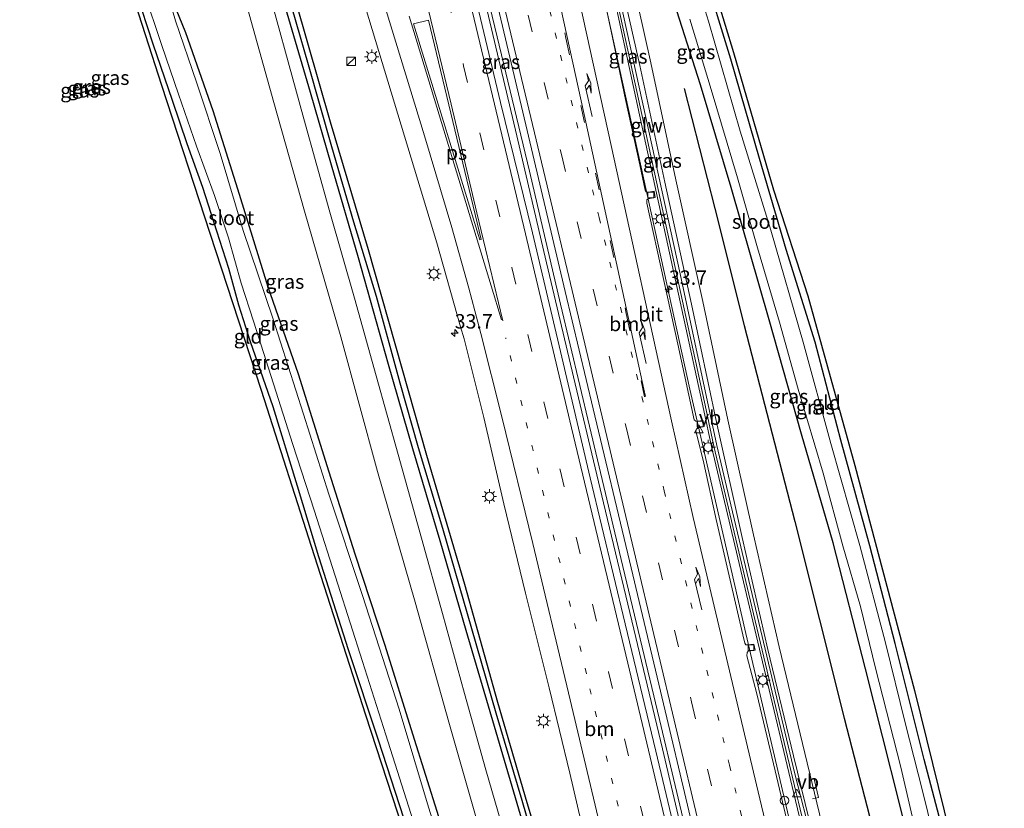
# Model space of a CAD drawing. Units: metres. Extents: x 130559 to 131447, y 518749 to 525003.
# Drawn here: x 131062 to 131233, y 519780 to 519917 of the extents above; entities that cross this region are included whole.
import ezdxf
from ezdxf.enums import TextEntityAlignment as Align

# ---------------------------------------------------------------- set-up
doc = ezdxf.new("R2010")
doc.units = ezdxf.units.M
doc.linetypes.add('VW-1-3_STREEP', pattern=[4, 1, -3])
doc.linetypes.add('VW-3-9_STREEP', pattern=[12, 3, -9])
doc.layers.get('0').update_dxf_attribs({"lineweight": 25})
for name, color, linetype, lineweight in [('B-ME-AM-KILOMETR-S-B1', 7, 'Continuous', 18), ('B-ME-BV-GELEIDECONSTRAUCTIE_GELEIDERAIL_OVERSTAPCONSTRUCTIE-S-B1', 213, 'BV-ANTIVERBLINDINGSSCHERM', 18), ('B-ME-BV-GELEIDECONSTRUCTIE-GELEIDERAIL-L-B1', 213, 'BV-GELEIDERAIL', 18), ('B-ME-IE-GRASLAND-GV-B6', 93, 'Continuous', 18), ('B-ME-IE-GRONDWERKLIJN-GROND_INGERICHT-GV-B6', 253, 'Continuous', 18), ('B-ME-IE-INRICHTINGSELEMENT-S-B1', 253, 'Continuous', 18), ('B-ME-IE-MEUBILAIR_WEGMEUBILAIR-LICHTMAST-S-B1', 8, 'Continuous', 18), ('B-ME-KW-GELUIDSWERING-GV-B6', 8, 'Continuous', 18), ('B-ME-KW-LEUNING-L-B1', 8, 'Continuous', 18), ('B-ME-KW-SCHERM-L-B1', 8, 'Continuous', 18), ('B-ME-OG-WATER-GV-B6', 153, 'Continuous', 18), ('B-ME-VH-VERH_SOORT-BITUMEN-GV-B6', 8, 'IE-TERREINAFSCHEIDING-NATUURLIJK-HOUTWAL', 18), ('B-ME-VH-VERH_SOORT-HALF_VERHARDING-GV-B6', 8, 'IE-TERREINAFSCHEIDING-NATUURLIJK-HOUTWAL', 18), ('B-ME-VV-KOLK-S-B1', 8, 'Continuous', 18), ('B-ME-VW-MARKERING-13STREEP-045-L-B1', 255, 'VW-1-3_STREEP', 18), ('B-ME-VW-MARKERING-39STREEP-015-L-B1', 255, 'VW-3-9_STREEP', 18), ('B-ME-VW-MARKERING-PIJLRE750-S-B1', 7, 'Continuous', 18), ('B-ME-VW-MARKERING-STREEP-015-L-B1', 7, 'Continuous', 18), ('B-ME-VW-MARKERING-VLAKMARK-GV-B6', 7, 'Continuous', 18), ('B-ME-VW-MEUBILAIR_WEGMEUBILAIR-VERKEERSBORD-S-B1', 8, 'Continuous', 18)]:
    doc.layers.add(name, color=color, linetype=linetype, lineweight=lineweight)
for name, color, linetype in [('B-ME-GR-BOMENRIJ-L-B1', 10, 'Continuous'), ('B-ME-GW-INSTEEKWATERGANG-L-B1', 10, 'Continuous'), ('B-ME-GW-WATERGANG-GREPPEL-L-B1', 10, 'Continuous'), ('B-ME-KG-KADASTRAAL-OPNAMEDTMGRENS-L-B1', 10, 'Continuous')]:
    doc.layers.add(name, color=color, linetype=linetype)
doc.styles.add('NLCS-ISO', font='NLCS-ISO.TTF')
doc.linetypes.add('BV-ANTIVERBLINDINGSSCHERM', pattern='A,2,-1,[22,NLCS.SHX,S=1,R=0,X=0,Y=0],-1', length=4)
doc.linetypes.add('BV-GELEIDERAIL', pattern='A,10,-3,[108,NLCS.SHX,S=1,R=0,X=0,Y=0],-3', length=16)
doc.linetypes.add('IE-TERREINAFSCHEIDING-NATUURLIJK-HOUTWAL', pattern='A,7,-1.5,[67,NLCS.SHX,S=0.75,R=45,X=0,Y=0],-1.5,7,-1.5,[70,NLCS.SHX,S=0.75,R=0,X=0,Y=0],-1.5', length=20)

# ---------------------------------------------------------------- blocks, each defined once
blk = doc.blocks.new('hecto')
for p, q in [((0, 0.625), (-0.625, 0)), ((0, -0.625), (0, 0.625)), ((-0.625, 0), (0.625, 0)), ((0.625, 0), (0, -0.625))]:
    blk.add_line(p, q)
blk = doc.blocks.new('pijlr')
for p, q in [((0, 0, 0.1), (5.45, 0, 0.1)), ((5.45, -0.75, 0.1), (4.7, 0, 0.1)), ((6.2, -0.75, 0.1), (5.45, 0, 0.1)), ((4, -0.75, 0.1), (5.45, -0.75, 0.1)), ((5.7, -1.05, 0.1), (4, -0.75, 0.1)), ((7.5, -0.75, 0.1), (5.7, -1.05, 0.1)), ((7.5, -0.75, 0.1), (6.2, -0.75, 0.1))]:
    blk.add_line(p, q)
blk = doc.blocks.new('kast')
blk.add_line((-0.75, -0.75), (0.75, 0.75))
blk.add_lwpolyline([(-0.75, 0.75), (0.75, 0.75), (0.75, -0.75), (-0.75, -0.75)], close=True)
blk = doc.blocks.new('lantaarnpaal')
for p, q in [((-0.75, 0), (-1.25, 0)), ((-0.88, 0.88), (-0.53, 0.53)), ((0, 0.75), (0, 1.25)), ((0.53, 0.53), (0.88, 0.88)), ((0.75, 0), (1.25, 0)), ((-0.53, -0.53), (-0.88, -0.88)), ((0, -0.75), (0, -1.25)), ((0.53, -0.53), (0.88, -0.88))]:
    blk.add_line(p, q)
blk.add_circle((0, 0), 0.75)
blk = doc.blocks.new('kolk')
blk.add_lwpolyline([(-0.5, -0.5), (0.5, -0.5), (0.5, 0.5), (-0.5, 0.5)], close=True)
blk = doc.blocks.new('verkeersbord')
for p, q in [((0, 0.75), (-0.75, -0.625)), ((0.75, -0.625), (0, 0.75)), ((-0.75, -0.625), (0.75, -0.625))]:
    blk.add_line(p, q)
blk = doc.blocks.new('dtb')
blk.add_circle((0, 0), 0.75)

msp = doc.modelspace()

# ---------------------------------------------------------------- linework, layer by layer
at = {"layer": 'B-ME-BV-GELEIDECONSTRUCTIE-GELEIDERAIL-L-B1'}
for points in [[(131186.997, 519733.993, -0.766), (131182.816, 519751.529, -0.541), (131177.878, 519772.119, -0.549), (131173.599, 519790.391, -0.574), (131168.604, 519811.206, -0.562), (131163.379, 519833.135, -0.452), (131158.137, 519855.016, -0.468), (131153.256, 519875.779, -0.468), (131148.092, 519897.892, -0.509), (131142.58, 519921.136, -0.493), (131136.136, 519947.606, -0.44), (131129.944, 519973.767, -0.456), (131123.748, 519999.753, -0.476), (131117.903, 520024.358, -0.476), (131111.431, 520051.541, -0.448), (131106.797, 520071.044, -0.424), (131103.41, 520085.432, -0.395)], [(131104.172, 520085.467, -0.395), (131109.558, 520062.689, -0.379), (131114.653, 520040.926, -0.412), (131119.255, 520021.494, -0.375), (131123.863, 520002.16, -0.403), (131128.878, 519980.961, -0.318), (131133.794, 519960.467, -0.33), (131138.867, 519939.043, -0.42), (131144.896, 519914.064, -0.476), (131150.491, 519890.755, -0.493), (131155.906, 519867.661, -0.42), (131160.919, 519846.445, -0.403), (131166.739, 519822.083, -0.416), (131173.077, 519795.51, -0.489), (131178.502, 519772.535, -0.509), (131183.984, 519749.586, -0.545), (131187.721, 519734.01, -0.682)], [(131128.3918, 520086.493, -1.01), (131129.8561, 520079.1296, -1.0183), (131133.605, 520059.7625, -1.0366), (131141.1516, 520022.7092, -1.0954), (131151.3298, 519975.788, -1.11), (131159.0667, 519940.1716, -1.0993), (131163.6747, 519919.9187, -1.0989), (131173.8435, 519873.4618, -1.098), (131178.3565, 519852.8927, -1.0976), (131188.0616, 519810.4505, -1.0967), (131196.1102, 519775.9828, -1.0961), (131205.9664, 519734.8116, -1.0953)]]:
    msp.add_polyline3d(points, dxfattribs=at)
at = {"layer": 'B-ME-GR-BOMENRIJ-L-B1'}
msp.add_polyline3d([(131177.396, 519905.13, -2.07), (131182.684, 519884.261, -2.045), (131187.819, 519863.939, -2.049), (131196.612, 519829.887, -1.993), (131205.193, 519795.708, -1.948), (131213.97, 519761.667, -2.159), (131220.985, 519735.518, -2.211)], dxfattribs=at)
at = {"layer": 'B-ME-GW-INSTEEKWATERGANG-L-B1'}
for points in [[(131134.773, 519778.568, -2.487), (131130.255, 519792.956, -2.528), (131125.416, 519808.328, -2.52), (131120.242, 519824.209, -2.536), (131115.733, 519838.435, -2.532), (131110.403, 519855.506, -2.503), (131105.13, 519870.609, -2.544), (131100.152, 519886.713, -2.544), (131095.573, 519901.204, -2.536), (131090.806, 519914.764, -2.548), (131089.106, 519918.908, -2.629), (131087.686, 519924.808, -2.629), (131085.059, 519933.709, -2.572), (131081.304, 519945.341, -2.524), (131078.212, 519956.6, -2.524), (131076.316, 519963.636, -2.524), (131075.074, 519969.771, -2.524), (131073.333, 519975.808, -2.524), (131072.026, 519980.091, -2.524), (131070.585, 519983.795, -2.564), (131068.615, 519987.838, -2.564), (131065.767, 519993.662, -2.568), (131064.243, 519996.34, -2.532)], [(131066.521, 519976.277, -2.426), (131068.383, 519969.803, -2.43), (131070.745, 519961.135, -2.451), (131073.184, 519952.62, -2.447), (131076.386, 519940.907, -2.447), (131079.004, 519931.917, -2.487), (131082.115, 519921.962, -2.483), (131085.104, 519912.841, -2.536), (131088.45, 519903.078, -2.516), (131090.973, 519895.536, -2.439), (131093.699, 519887.946, -2.297), (131096.135, 519880.409, -2.248), (131098.23, 519873.917, -2.248), (131099.951, 519867.522, -2.22), (131101.963, 519861.147, -2.151), (131105.909, 519849.84, -2.151), (131110.131, 519836.085, -2.078), (131113.873, 519823.814, -2.045), (131119.017, 519807.671, -2.078), (131124.232, 519791.926, -2.26), (131131.55, 519769.286, -2.333), (131137.237, 519751.901, -2.301), (131140.844, 519741.07, -2.455), (131143.911, 519732.112, -2.566)], [(131225.978, 519735.711, -2.473), (131220.891, 519755.79, -2.337), (131214.788, 519780.874, -2.24), (131208.881, 519804.305, -2.228), (131203.229, 519826.171, -2.264), (131197.767, 519845.055, -2.203), (131192.127, 519864.926, -2.122), (131185.538, 519887.937, -2.293), (131180.197, 519905.718, -2.297), (131175.195, 519921.535, -2.078), (131170.048, 519938.768, -2.045), (131167.128, 519948.72, -1.976), (131164.237, 519957.954, -2.041), (131163.585, 519960.962, -2.09), (131163.594, 519962.601, -2.191), (131163.892, 519963.596, -2.22), (131164.514, 519964.576, -2.264), (131165.598, 519965.725, -2.252), (131166.806, 519966.329, -2.252), (131169.551, 519967.524, -2.098)], [(131231.861, 519735.974, -2.61), (131228.06, 519750.831, -2.483), (131224.274, 519768.735, -2.475), (131219.089, 519788.546, -2.39), (131214.044, 519808.698, -2.362), (131209.651, 519825.639, -2.256), (131204.599, 519844.004, -2.293), (131200.129, 519861.052, -2.329), (131195.072, 519877.133, -2.309), (131190.451, 519892.964, -2.313), (131185.481, 519910.208, -2.057), (131180.69, 519925.923, -2.171), (131177.232, 519937.02, -2.317), (131175.404, 519944.461, -2.317), (131173.622, 519950.336, -2.22), (131171.629, 519956.898, -1.855), (131170.416, 519961.874, -1.944)], [(131098.823, 519951.559, -2.005), (131101.195, 519943.507, -1.936), (131104.194, 519933.49, -1.956), (131107.514, 519921.292, -2.033), (131112.384, 519904.489, -1.976), (131116.076, 519891.872, -1.976), (131120.764, 519875.739, -2.009), (131125.965, 519857.197, -1.985), (131130.206, 519842.583, -1.985), (131134.929, 519826.557, -1.989), (131139.44, 519811.008, -2.037), (131144.342, 519794.328, -2.094), (131149.472, 519777.029, -2.094), (131153.182, 519763.971, -2.021), (131156.472, 519752.667, -2.025), (131159.758, 519741.251, -2.062), (131162.364, 519732.903, -2.083)], [(131164.221, 519732.931, -2.119), (131160.58, 519745.361, -2.114), (131156.055, 519761.16, -2.224), (131150.118, 519780.998, -2.191), (131144.989, 519798.423, -2.22), (131139.26, 519818.963, -2.013), (131132.68, 519841.326, -2.082), (131128.397, 519856.49, -2.037), (131122.537, 519877.102, -2.037), (131115.959, 519899.278, -2.037), (131110.005, 519920.073, -2.057), (131105.243, 519936.879, -2.118), (131101.386, 519950.234, -2.134)]]:
    msp.add_polyline3d(points, dxfattribs=at)
at = {"layer": 'B-ME-GW-WATERGANG-GREPPEL-L-B1'}
msp.add_polyline3d([(131163.158, 519732.938, -2.525), (131158.916, 519747.998, -2.483), (131154.114, 519764.536, -2.544), (131149.228, 519781.44, -2.54), (131144.693, 519796.574, -2.495), (131140.464, 519811.213, -2.495), (131135.453, 519828.647, -2.451), (131131.24, 519842.694, -2.378), (131128.042, 519853.92, -2.443), (131123.905, 519868.961, -2.532), (131120.012, 519881.87, -2.548), (131116.172, 519894.974, -2.503), (131112.111, 519909.214, -2.414), (131107.854, 519924.091, -2.455), (131104.301, 519936.706, -2.479), (131101.359, 519947.123, -2.443), (131099.18, 519955.109, -2.443)], dxfattribs=at)
at = {"layer": 'B-ME-IE-GRASLAND-GV-B6'}
for points in [[(131143.5398, 520029.62, -1.939), (131147.4298, 520009.9975, -1.931), (131151.7317, 519990.7346, -1.922), (131154.8968, 519975.1001, -1.898), (131161.169, 519947.0734, -2.061), (131165.2182, 519928.8776, -2.057), (131169.6574, 519909.1207, -1.968), (131173.9986, 519888.8151, -1.88), (131178.6732, 519867.6633, -1.885), (131183.0155, 519847.1339, -1.862), (131187.4678, 519827.1216, -1.876), (131191.9022, 519807.6616, -1.958), (131196.3924, 519789.1854, -2.043), (131201.0417, 519769.9976, -1.924)], [(131202.987, 519770.462, -1.924), (131198.336, 519789.657, -2.043), (131193.849, 519808.12, -1.958), (131189.419, 519827.561, -1.876), (131184.97, 519847.558, -1.862), (131180.628, 519868.086, -1.885), (131175.953, 519889.24, -1.88), (131171.611, 519909.549, -1.968), (131167.17, 519929.314, -2.057), (131163.121, 519947.509, -2.061), (131156.853, 519975.517, -1.898), (131153.688, 519991.151, -1.922), (131149.387, 520010.41, -1.931), (131145.503, 520030.002, -1.939)], [(131142.5466, 520025.2988, -1.6691), (131147.3969, 520002.2309, -1.6729), (131148.5799, 519997.0338, -1.622), (131153.6537, 519973.1718, -1.616), (131160.7254, 519941.2538, -1.616), (131164.1054, 519926.08, -1.616), (131170.7028, 519895.4138, -1.6541), (131180.7967, 519849.1768, -1.677), (131182.1007, 519842.9108, -1.6621), (131188.6952, 519814.9788, -1.647), (131196.4104, 519782.636, -1.6842), (131206.4944, 519740.4422, -1.7326), (131207.8105, 519734.9446, -1.732)], [(131179.027, 519762.331, -1.287), (131172.439, 519789.969, -1.332), (131167.115, 519812.108, -1.312), (131161.064, 519837.455, -1.23), (131155.87, 519859.438, -1.21), (131151.032, 519880.02, -1.259), (131145.476, 519902.702, -1.194), (131139.95, 519925.831, -1.247), (131134.764, 519947.851, -1.153), (131129.476, 519969.997, -1.178), (131123.744, 519994.12, -1.19), (131117.79, 520018.647, -1.182)], [(131121.963, 520015.663, -1.186), (131127.416, 519992.939, -1.239), (131132.957, 519969.619, -1.295), (131138.637, 519945.644, -1.352), (131144.529, 519921.386, -1.316), (131150.119, 519897.813, -1.376), (131156.723, 519869.86, -1.255), (131161.56, 519849.465, -1.243), (131167.867, 519823.057, -1.247), (131174.334, 519795.776, -1.368), (131180.495, 519769.813, -1.441)], [(131199.6423, 519774.0946, -1.6877), (131196.598, 519786.0167, -1.6987), (131185.485, 519832.7697, -1.6497), (131183.0672, 519843.1137, -1.6877), (131176.6662, 519872.8877, -1.6977), (131166.3222, 519920.1197, -1.6647), (131158.6355, 519955.4327, -1.6577), (131153.2726, 519979.6386, -1.6537), (131145.441, 520016.694, -1.6807)], [(131070.822, 520012.014, -2.061), (131079.035, 520000.323, -2.002), (131085.888, 519988.409, -2.043), (131091.814, 519975.701, -2.242), (131096.8, 519961.429, -2.234), (131098.823, 519951.559, -2.005), (131101.195, 519943.507, -1.936), (131104.194, 519933.49, -1.956), (131107.514, 519921.292, -2.033), (131112.384, 519904.489, -1.976), (131116.076, 519891.872, -1.976), (131120.764, 519875.739, -2.009), (131125.965, 519857.197, -1.985), (131130.206, 519842.583, -1.985), (131134.929, 519826.557, -1.989), (131139.44, 519811.008, -2.037), (131144.342, 519794.328, -2.094), (131149.472, 519777.029, -2.094), (131153.182, 519763.971, -2.021), (131156.472, 519752.667, -2.025), (131159.758, 519741.251, -2.062), (131162.364, 519732.903, -2.083)], [(131162.364, 519732.903, -2.083), (131159.758, 519741.251, -2.062), (131156.472, 519752.667, -2.025), (131153.182, 519763.971, -2.021), (131149.472, 519777.029, -2.094), (131144.342, 519794.328, -2.094), (131139.44, 519811.008, -2.037), (131134.929, 519826.557, -1.989), (131130.206, 519842.583, -1.985), (131125.965, 519857.197, -1.985), (131120.764, 519875.739, -2.009), (131116.076, 519891.872, -1.976), (131112.384, 519904.489, -1.976), (131107.514, 519921.292, -2.033), (131104.194, 519933.49, -1.956), (131101.195, 519943.507, -1.936), (131098.823, 519951.559, -2.005), (131096.8, 519961.429, -2.234), (131091.814, 519975.701, -2.242), (131085.888, 519988.409, -2.043), (131079.035, 520000.323, -2.002), (131070.822, 520012.014, -2.061)], [(131164.221, 519732.931, -2.119), (131163.158, 519732.938, -2.525), (131158.916, 519747.998, -2.483), (131154.114, 519764.536, -2.544), (131149.228, 519781.44, -2.54), (131144.693, 519796.574, -2.495), (131140.464, 519811.213, -2.495), (131135.453, 519828.647, -2.451), (131131.24, 519842.694, -2.378), (131128.042, 519853.92, -2.443), (131123.905, 519868.961, -2.532), (131120.012, 519881.87, -2.548), (131116.172, 519894.974, -2.503), (131112.111, 519909.214, -2.414), (131107.854, 519924.091, -2.455), (131104.301, 519936.706, -2.479), (131101.359, 519947.123, -2.443), (131099.18, 519955.109, -2.443), (131097.406, 519961.573, -2.632), (131092.321, 519975.587, -2.551), (131086.399, 519988.812, -2.471), (131079.672, 520000.644, -2.414), (131071.323, 520012.586, -2.497)], [(131071.323, 520012.586, -2.497), (131079.672, 520000.644, -2.414), (131086.399, 519988.812, -2.471), (131092.321, 519975.587, -2.551), (131097.406, 519961.573, -2.632), (131099.18, 519955.109, -2.443), (131101.359, 519947.123, -2.443), (131104.301, 519936.706, -2.479), (131107.854, 519924.091, -2.455), (131112.111, 519909.214, -2.414), (131116.172, 519894.974, -2.503), (131120.012, 519881.87, -2.548), (131123.905, 519868.961, -2.532), (131128.042, 519853.92, -2.443), (131131.24, 519842.694, -2.378), (131135.453, 519828.647, -2.451), (131140.464, 519811.213, -2.495), (131144.693, 519796.574, -2.495), (131149.228, 519781.44, -2.54), (131154.114, 519764.536, -2.544), (131158.916, 519747.998, -2.483), (131163.158, 519732.938, -2.525), (131162.364, 519732.903, -2.083)], [(131071.815, 520012.944, -2.103), (131080.264, 520000.734, -2.08), (131086.854, 519989.147, -2.117), (131092.753, 519975.808, -2.305), (131098.018, 519961.83, -2.304), (131101.386, 519950.234, -2.134), (131105.243, 519936.879, -2.118), (131110.005, 519920.073, -2.057), (131115.959, 519899.278, -2.037), (131122.537, 519877.102, -2.037), (131128.397, 519856.49, -2.037), (131132.68, 519841.326, -2.082), (131139.26, 519818.963, -2.013), (131144.989, 519798.423, -2.22), (131150.118, 519780.998, -2.191), (131156.055, 519761.16, -2.224), (131160.58, 519745.361, -2.114), (131164.221, 519732.931, -2.119)], [(131156.055, 519761.16, -2.224), (131150.118, 519780.998, -2.191), (131144.989, 519798.423, -2.22), (131139.26, 519818.963, -2.013), (131132.68, 519841.326, -2.082), (131128.397, 519856.49, -2.037), (131122.537, 519877.102, -2.037), (131115.959, 519899.278, -2.037), (131110.005, 519920.073, -2.057), (131105.243, 519936.879, -2.118), (131101.386, 519950.234, -2.134), (131098.018, 519961.83, -2.304), (131092.753, 519975.808, -2.305), (131086.854, 519989.147, -2.117), (131080.264, 520000.734, -2.08), (131071.815, 520012.944, -2.103)], [(131079.5719, 520012.2785, -1.848), (131082.7249, 520007.9364, -1.8475), (131089.639, 519997.657, -1.88), (131094.5136, 519989.5771, -1.8722), (131097.9716, 519983.269, -1.876), (131101.501, 519976.2581, -1.8689), (131105.2534, 519967.9402, -1.8053), (131107.909, 519961.468, -1.779), (131111.684, 519951.281, -1.7677), (131116.2797, 519937.582, -1.6927), (131122.0318, 519919.176, -1.6793), (131134.4033, 519878.309, -1.611), (131138.5141, 519863.6844, -1.5771), (131139.1802, 519861.6278, -1.3524), (131142.59, 519847.933, -1.482), (131146.029, 519832.94, -1.486), (131149.8, 519817.426, -1.539), (131153.922, 519801.001, -1.482), (131157.497, 519786.163, -1.535), (131160.753, 519772.185, -1.551)], [(131191.728, 520011.887, -2.013), (131167, 520007.472, -1.717), (131167.006, 519981.586, -1.38), (131169.551, 519967.524, -2.098), (131166.806, 519966.329, -2.252), (131165.598, 519965.725, -2.252), (131164.514, 519964.576, -2.264), (131163.892, 519963.596, -2.22), (131163.594, 519962.601, -2.191), (131163.585, 519960.962, -2.09), (131164.237, 519957.954, -2.041), (131167.128, 519948.72, -1.976), (131170.048, 519938.768, -2.045), (131175.195, 519921.535, -2.078), (131180.197, 519905.718, -2.297), (131185.538, 519887.937, -2.293), (131192.127, 519864.926, -2.122), (131197.767, 519845.055, -2.203), (131203.229, 519826.171, -2.264), (131208.881, 519804.305, -2.228), (131214.788, 519780.874, -2.24), (131220.891, 519755.79, -2.337)], [(131198.04, 519861.035, -3.047), (131192.427, 519880.509, -3.047), (131187.072, 519897.722, -3.047), (131181.571, 519916.831, -3.047), (131176.656, 519932.598, -3.047)], [(131147.188, 519771.945, -2.07), (131142.948, 519786.726, -2.098), (131139.216, 519799.99, -2.094), (131135.393, 519813.898, -2.07), (131131.739, 519826.996, -2.098), (131127.716, 519841.502, -2.082), (131123.871, 519855.212, -2.094), (131120.111, 519868.682, -2.037), (131115.844, 519883.611, -2.057), (131111.328, 519899.813, -2.07), (131103.95, 519926.667, -2.134)], [(131138.468, 519762.868, -2.97), (131132.962, 519780.261, -2.97), (131127.867, 519797.278, -2.97), (131121.513, 519817.041, -2.97), (131115.673, 519834.639, -2.97), (131111.246, 519848.547, -2.97), (131105.896, 519865.224, -2.97), (131100.757, 519880.458, -2.97), (131096.783, 519893.81, -2.97), (131092.693, 519906.191, -2.97), (131089.007, 519916.86, -2.97), (131086.577, 519925.311, -2.97)], [(131180.69, 519925.923, -2.171), (131185.481, 519910.208, -2.057), (131190.451, 519892.964, -2.313), (131195.072, 519877.133, -2.309), (131200.129, 519861.052, -2.329), (131204.599, 519844.004, -2.293), (131209.651, 519825.639, -2.256), (131214.044, 519808.698, -2.362), (131219.089, 519788.546, -2.39), (131224.274, 519768.735, -2.475)], [(131196.175, 519773.822, -1.81), (131193.186, 519786.576, -1.786), (131189.966, 519799.968, -1.826), (131188.281, 519806.539, -1.826), (131188.293, 519807.111, -1.83), (131188.517, 519807.377, -1.83), (131189.727, 519807.558, -1.717), (131189.501, 519808.566, -1.721), (131188.428, 519808.428, -1.749), (131188.102, 519808.467, -1.757), (131187.892, 519808.73, -1.757), (131187.555, 519810.213, -1.839), (131185.181, 519820.455, -1.83), (131182.943, 519830.22, -1.774), (131180.666, 519840.527, -1.733), (131179.403, 519845.562, -1.753), (131179.537, 519845.937, -1.766), (131179.722, 519846.091, -1.766), (131180.921, 519846.421, -1.733), (131180.637, 519847.476, -1.693), (131179.774, 519847.245, -1.737), (131179.37, 519847.305, -1.733), (131179.092, 519847.549, -1.733), (131178.162, 519851.807, -1.729), (131176.249, 519860.689, -1.721), (131173.867, 519871.771, -1.697), (131170.902, 519885.179, -1.851), (131170.906, 519885.747, -1.847), (131171.1, 519885.962, -1.847), (131172.353, 519886.162, -1.867), (131172.153, 519887.253, -1.867), (131171.235, 519887.088, -1.843), (131170.798, 519887.151, -1.843), (131170.596, 519887.418, -1.843), (131169.694, 519891.827, -1.835), (131167.193, 519903.192, -1.798), (131164.952, 519913.97, -1.798), (131162.798, 519924.122, -1.814)], [(131131.55, 519769.286, -2.333), (131124.232, 519791.926, -2.26), (131119.017, 519807.671, -2.078), (131113.873, 519823.814, -2.045), (131110.131, 519836.085, -2.078), (131105.909, 519849.84, -2.151), (131101.963, 519861.147, -2.151), (131099.951, 519867.522, -2.22), (131098.23, 519873.917, -2.248), (131096.135, 519880.409, -2.248), (131093.699, 519887.946, -2.297), (131090.973, 519895.536, -2.439), (131088.45, 519903.078, -2.516), (131085.104, 519912.841, -2.536), (131082.115, 519921.962, -2.483)], [(131083.456, 519922.129, -2.97), (131086.614, 519912.588, -2.97), (131089.547, 519904.134, -2.97), (131092.648, 519895.083, -2.97), (131095.806, 519886.513, -2.97), (131098.223, 519879.194, -2.97), (131100.396, 519871.284, -2.97), (131102.552, 519864.681, -2.97), (131106.011, 519853.819, -2.97), (131109.397, 519843.255, -2.97), (131113.107, 519831.881, -2.97), (131117.196, 519819.023, -2.97), (131121.476, 519805.562, -2.97), (131125.549, 519792.795, -2.97), (131130.273, 519777.877, -2.97)], [(131100.719, 519922.04, -2.159), (131106.122, 519902.691, -2.118), (131111.44, 519883.821, -2.122), (131117.746, 519861.967, -2.082), (131124.096, 519838.551, -2.082), (131130.666, 519815.891, -2.094), (131136.503, 519794.998, -2.025), (131143.419, 519770.673, -2.086)], [(131185.538, 519887.937, -2.293), (131180.197, 519905.718, -2.297), (131175.195, 519921.535, -2.078)], [(131134.773, 519778.568, -2.487), (131130.255, 519792.956, -2.528), (131125.416, 519808.328, -2.52), (131120.242, 519824.209, -2.536), (131115.733, 519838.435, -2.532), (131110.403, 519855.506, -2.503), (131105.13, 519870.609, -2.544), (131100.152, 519886.713, -2.544), (131095.573, 519901.204, -2.536), (131090.806, 519914.764, -2.548), (131089.106, 519918.908, -2.629)], [(131089.106, 519918.908, -2.629), (131090.806, 519914.764, -2.548), (131095.573, 519901.204, -2.536), (131100.152, 519886.713, -2.544), (131105.13, 519870.609, -2.544), (131110.403, 519855.506, -2.503), (131115.733, 519838.435, -2.532), (131120.242, 519824.209, -2.536), (131125.416, 519808.328, -2.52), (131130.255, 519792.956, -2.528), (131134.773, 519778.568, -2.487)], [(131178.385, 519917.152, -3.047), (131182.051, 519904.94, -3.047), (131186.621, 519889.601, -3.047), (131190.088, 519877.417, -3.047), (131193.905, 519864.493, -3.047), (131197.188, 519852.869, -3.047), (131201.499, 519838.298, -3.047), (131204.958, 519825.647, -3.047), (131208.017, 519815.101, -3.047), (131210.591, 519804.421, -3.047), (131214.991, 519787.18, -3.047), (131218.443, 519772.447, -3.047)], [(131220.891, 519755.79, -2.337), (131214.788, 519780.874, -2.24), (131208.881, 519804.305, -2.228), (131203.229, 519826.171, -2.264), (131197.767, 519845.055, -2.203), (131192.127, 519864.926, -2.122), (131185.538, 519887.937, -2.293)], [(131222.531, 519767.807, -3.047), (131218.761, 519783.099, -3.047), (131215.756, 519794.921, -3.047), (131212.36, 519808.824, -3.047), (131207.869, 519825.696, -3.047), (131202.874, 519843.456, -3.047), (131198.04, 519861.035, -3.047)]]:
    msp.add_polyline3d(points, dxfattribs=at)
at = {"layer": 'B-ME-IE-GRONDWERKLIJN-GROND_INGERICHT-GV-B6'}
for points in [[(131224.274, 519768.735, -2.475), (131219.089, 519788.546, -2.39), (131214.044, 519808.698, -2.362), (131209.651, 519825.639, -2.256), (131204.599, 519844.004, -2.293), (131200.129, 519861.052, -2.329), (131195.072, 519877.133, -2.309), (131190.451, 519892.964, -2.313), (131185.481, 519910.208, -2.057), (131180.69, 519925.923, -2.171), (131177.232, 519937.02, -2.317), (131175.404, 519944.461, -2.317), (131173.622, 519950.336, -2.22), (131174.123, 519950.398, -2.098), (131177.279, 519939.919, -2.029), (131185.939, 519911.363, -2.033), (131192.895, 519887.496, -2.114), (131198.863, 519869.064, -2.139), (131207.044, 519839.628, -1.985), (131217.354, 519800.531, -2.143), (131224.632, 519771.134, -2.191)], [(131134.128, 519759.326, -2.418), (131122.099, 519796.26, -2.353), (131113.149, 519823.918, -2.078), (131103.979, 519852.642, -2.001), (131095.054, 519879.933, -2.264), (131086.644, 519905.645, -2.512), (131078.137, 519932.099, -2.524)], [(131082.115, 519921.962, -2.483), (131085.104, 519912.841, -2.536), (131088.45, 519903.078, -2.516), (131090.973, 519895.536, -2.439), (131093.699, 519887.946, -2.297), (131096.135, 519880.409, -2.248), (131098.23, 519873.917, -2.248), (131099.951, 519867.522, -2.22), (131101.963, 519861.147, -2.151), (131105.909, 519849.84, -2.151), (131110.131, 519836.085, -2.078), (131113.873, 519823.814, -2.045), (131119.017, 519807.671, -2.078), (131124.232, 519791.926, -2.26), (131131.55, 519769.286, -2.333)]]:
    msp.add_polyline3d(points, dxfattribs=at)
at = {"layer": 'B-ME-KG-KADASTRAAL-OPNAMEDTMGRENS-L-B1'}
for points in [[(131201.834, 520089.551, -2.917), (131181.232, 520055.911, -2.917), (131175.343, 520041.985, -2.917), (131172.004, 520031.416, -2.917), (131172.26, 520027.76, -2.917), (131174.487, 520024.357, -2.917), (131197.57, 520013.162, -2.917), (131194.908, 520012.464, -2.917), (131191.728, 520011.887, -2.013), (131167, 520007.472, -1.717), (131167.006, 519981.586, -1.38), (131169.551, 519967.524, -2.098), (131169.772, 519966.223, -3.047), (131170.233, 519963.492, -3.047), (131170.416, 519961.874, -1.944), (131174.123, 519950.398, -2.098), (131177.279, 519939.919, -2.029), (131185.939, 519911.363, -2.033), (131192.895, 519887.496, -2.114), (131198.863, 519869.064, -2.139), (131207.044, 519839.628, -1.985), (131217.354, 519800.531, -2.143), (131224.632, 519771.134, -2.191), (131232.981, 519736.026, -2.493)], [(131142.631, 519732.023, -2.417), (131134.128, 519759.326, -2.418), (131122.099, 519796.26, -2.353), (131113.149, 519823.918, -2.078), (131103.979, 519852.642, -2.001), (131095.054, 519879.933, -2.264), (131086.644, 519905.645, -2.512), (131078.137, 519932.099, -2.524), (131072.349, 519950.257, -2.491), (131068, 519966.388, -2.475), (131066.521, 519976.277, -2.426), (131065.861, 519982.856, -2.97), (131064.353, 519993.957, -2.97), (131064.243, 519996.34, -2.532), (131062.018, 520010.327, -2.167), (131061.9526, 520010.8055, -2.2563)]]:
    msp.add_polyline3d(points, dxfattribs=at)
at = {"layer": 'B-ME-KW-GELUIDSWERING-GV-B6'}
msp.add_polyline3d([(131145.441, 520016.694, -1.6807), (131153.2726, 519979.6386, -1.6537), (131158.6355, 519955.4327, -1.6577), (131166.3222, 519920.1197, -1.6647), (131176.6662, 519872.8877, -1.6977), (131183.0672, 519843.1137, -1.6877), (131185.485, 519832.7697, -1.6497), (131196.598, 519786.0167, -1.6987), (131199.6423, 519774.0946, -1.6877), (131204.5084, 519753.7026, -1.6827), (131208.9699, 519734.9958, -1.6877), (131207.8105, 519734.9446, -1.732), (131206.4944, 519740.4422, -1.7326), (131196.4104, 519782.636, -1.6842), (131188.6952, 519814.9788, -1.647), (131182.1007, 519842.9108, -1.6621), (131180.7967, 519849.1768, -1.677), (131170.7028, 519895.4138, -1.6541), (131164.1054, 519926.08, -1.616), (131160.7254, 519941.2538, -1.616), (131153.6537, 519973.1718, -1.616), (131148.5799, 519997.0338, -1.622), (131147.3969, 520002.2309, -1.6729), (131142.5466, 520025.2988, -1.6691)], dxfattribs=at)
at = {"layer": 'B-ME-KW-LEUNING-L-B1'}
msp.add_polyline3d([(131199.97, 519785.099, -2.019), (131200.704, 519781.935, -1.972), (131199.649, 519781.699, -1.933)], dxfattribs=at)
at = {"layer": 'B-ME-KW-SCHERM-L-B1'}
msp.add_polyline3d([(131139.3517, 520044.7622, 0.259), (131143.2225, 520025.1606, 0.264), (131147.9775, 520002.0346, 0.2602), (131148.3823, 520000.0761, 0.2725), (131152.7205, 519979.5165, 0.285), (131162.4696, 519935.2335, 0.272), (131172.2682, 519890.2325, 0.268), (131181.2112, 519849.2575, 0.236), (131182.5152, 519842.9915, 0.251), (131189.1096, 519815.0595, 0.266), (131196.8249, 519782.7168, 0.2288), (131197.2116, 519781.1389, 0.2233), (131208.2578, 519734.9708, 0.233)], dxfattribs=at)
at = {"layer": 'B-ME-OG-WATER-GV-B6'}
for points in [[(131176.656, 519932.598, -3.047), (131181.571, 519916.831, -3.047), (131187.072, 519897.722, -3.047), (131192.427, 519880.509, -3.047), (131198.04, 519861.035, -3.047), (131202.874, 519843.456, -3.047), (131207.869, 519825.696, -3.047), (131212.36, 519808.824, -3.047), (131215.756, 519794.921, -3.047), (131218.761, 519783.099, -3.047), (131222.531, 519767.807, -3.047)], [(131086.577, 519925.311, -2.97), (131089.007, 519916.86, -2.97), (131092.693, 519906.191, -2.97), (131096.783, 519893.81, -2.97), (131100.757, 519880.458, -2.97), (131105.896, 519865.224, -2.97), (131111.246, 519848.547, -2.97), (131115.673, 519834.639, -2.97), (131121.513, 519817.041, -2.97), (131127.867, 519797.278, -2.97), (131132.962, 519780.261, -2.97), (131138.468, 519762.868, -2.97)], [(131130.273, 519777.877, -2.97), (131125.549, 519792.795, -2.97), (131121.476, 519805.562, -2.97), (131117.196, 519819.023, -2.97), (131113.107, 519831.881, -2.97), (131109.397, 519843.255, -2.97), (131106.011, 519853.819, -2.97), (131102.552, 519864.681, -2.97), (131100.396, 519871.284, -2.97), (131098.223, 519879.194, -2.97), (131095.806, 519886.513, -2.97), (131092.648, 519895.083, -2.97), (131089.547, 519904.134, -2.97), (131086.614, 519912.588, -2.97), (131083.456, 519922.129, -2.97)], [(131218.443, 519772.447, -3.047), (131214.991, 519787.18, -3.047), (131210.591, 519804.421, -3.047), (131208.017, 519815.101, -3.047), (131204.958, 519825.647, -3.047), (131201.499, 519838.298, -3.047), (131197.188, 519852.869, -3.047), (131193.905, 519864.493, -3.047), (131190.088, 519877.417, -3.047), (131186.621, 519889.601, -3.047), (131182.051, 519904.94, -3.047), (131178.385, 519917.152, -3.047)]]:
    msp.add_polyline3d(points, dxfattribs=at)
at = {"layer": 'B-ME-VH-VERH_SOORT-BITUMEN-GV-B6'}
for points in [[(131117.79, 520018.647, -1.182), (131123.744, 519994.12, -1.19), (131129.476, 519969.997, -1.178), (131134.764, 519947.851, -1.153), (131139.95, 519925.831, -1.247), (131145.476, 519902.702, -1.194), (131151.032, 519880.02, -1.259), (131155.87, 519859.438, -1.21), (131161.064, 519837.455, -1.23), (131167.115, 519812.108, -1.312), (131172.439, 519789.969, -1.332), (131179.027, 519762.331, -1.287)], [(131180.495, 519769.813, -1.441), (131174.334, 519795.776, -1.368), (131167.867, 519823.057, -1.247), (131161.56, 519849.465, -1.243), (131156.723, 519869.86, -1.255), (131150.119, 519897.813, -1.376), (131144.529, 519921.386, -1.316), (131138.637, 519945.644, -1.352), (131132.957, 519969.619, -1.295), (131127.416, 519992.939, -1.239), (131121.963, 520015.663, -1.186)], [(131160.753, 519772.185, -1.551), (131157.497, 519786.163, -1.535), (131153.922, 519801.001, -1.482), (131149.8, 519817.426, -1.539), (131146.029, 519832.94, -1.486), (131142.59, 519847.933, -1.482), (131139.1802, 519861.6278, -1.3524), (131138.5141, 519863.6844, -1.5771), (131134.4033, 519878.309, -1.611), (131122.0318, 519919.176, -1.6793), (131116.2797, 519937.582, -1.6927), (131111.684, 519951.281, -1.7677), (131107.909, 519961.468, -1.779), (131105.2534, 519967.9402, -1.8053), (131101.501, 519976.2581, -1.8689), (131097.9716, 519983.269, -1.876), (131094.5136, 519989.5771, -1.8722), (131089.639, 519997.657, -1.88), (131082.7249, 520007.9364, -1.8475), (131079.5719, 520012.2785, -1.848)], [(131103.95, 519926.667, -2.134), (131111.328, 519899.813, -2.07), (131115.844, 519883.611, -2.057), (131120.111, 519868.682, -2.037), (131123.871, 519855.212, -2.094), (131127.716, 519841.502, -2.082), (131131.739, 519826.996, -2.098), (131135.393, 519813.898, -2.07), (131139.216, 519799.99, -2.094), (131142.948, 519786.726, -2.098), (131147.188, 519771.945, -2.07)], [(131162.798, 519924.122, -1.814), (131164.952, 519913.97, -1.798), (131167.193, 519903.192, -1.798), (131169.694, 519891.827, -1.835), (131170.596, 519887.418, -1.843), (131170.798, 519887.151, -1.843), (131171.235, 519887.088, -1.843), (131172.153, 519887.253, -1.867), (131172.353, 519886.162, -1.867), (131171.1, 519885.962, -1.847), (131170.906, 519885.747, -1.847), (131170.902, 519885.179, -1.851), (131173.867, 519871.771, -1.697), (131176.249, 519860.689, -1.721), (131178.162, 519851.807, -1.729), (131179.092, 519847.549, -1.733), (131179.37, 519847.305, -1.733), (131179.774, 519847.245, -1.737), (131180.637, 519847.476, -1.693), (131180.921, 519846.421, -1.733), (131179.722, 519846.091, -1.766), (131179.537, 519845.937, -1.766), (131179.403, 519845.562, -1.753), (131180.666, 519840.527, -1.733), (131182.943, 519830.22, -1.774), (131185.181, 519820.455, -1.83), (131187.555, 519810.213, -1.839), (131187.892, 519808.73, -1.757), (131188.102, 519808.467, -1.757), (131188.428, 519808.428, -1.749), (131189.501, 519808.566, -1.721), (131189.727, 519807.558, -1.717), (131188.517, 519807.377, -1.83), (131188.293, 519807.111, -1.83), (131188.281, 519806.539, -1.826), (131189.966, 519799.968, -1.826), (131193.186, 519786.576, -1.786), (131196.175, 519773.822, -1.81)], [(131143.419, 519770.673, -2.086), (131136.503, 519794.998, -2.025), (131130.666, 519815.891, -2.094), (131124.096, 519838.551, -2.082), (131117.746, 519861.967, -2.082), (131111.44, 519883.821, -2.122), (131106.122, 519902.691, -2.118), (131100.719, 519922.04, -2.159)]]:
    msp.add_polyline3d(points, dxfattribs=at)
at = {"layer": 'B-ME-VH-VERH_SOORT-HALF_VERHARDING-GV-B6'}
for points in [[(131201.0417, 519769.9976, -1.924), (131196.3924, 519789.1854, -2.043), (131191.9022, 519807.6616, -1.958), (131187.4678, 519827.1216, -1.876), (131183.0155, 519847.1339, -1.862), (131178.6732, 519867.6633, -1.885), (131173.9986, 519888.8151, -1.88), (131169.6574, 519909.1207, -1.968), (131165.2182, 519928.8776, -2.057), (131161.169, 519947.0734, -2.061), (131154.8968, 519975.1001, -1.898), (131151.7317, 519990.7346, -1.922), (131147.4298, 520009.9975, -1.931), (131143.5398, 520029.62, -1.939)], [(131145.503, 520030.002, -1.939), (131149.387, 520010.41, -1.931), (131153.688, 519991.151, -1.922), (131156.853, 519975.517, -1.898), (131163.121, 519947.509, -2.061), (131167.17, 519929.314, -2.057), (131171.611, 519909.549, -1.968), (131175.953, 519889.24, -1.88), (131180.628, 519868.086, -1.885), (131184.97, 519847.558, -1.862), (131189.419, 519827.561, -1.876), (131193.849, 519808.12, -1.958), (131198.336, 519789.657, -2.043), (131202.987, 519770.462, -1.924)]]:
    msp.add_polyline3d(points, dxfattribs=at)
at = {"layer": 'B-ME-VW-MARKERING-13STREEP-045-L-B1'}
for points in [[(131128.509, 520025.5056, -1.4359), (131139.8814, 519977.9656, -1.4773), (131151.2438, 519930.3269, -1.5255), (131162.5888, 519882.7012, -1.562), (131173.9048, 519835.193, -1.5237), (131185.2344, 519787.5283, -1.6363), (131196.5614, 519739.9242, -1.6198), (131197.835, 519734.48, -1.62)], [(131177.055, 519733.509, -1.479), (131173.225, 519749.427, -1.393), (131171.287, 519757.443, -1.425), (131165.901, 519780.415, -1.352), (131160.382, 519803.428, -1.316), (131155.806, 519822.685, -1.32), (131151.126, 519842.195, -1.316), (131146.374, 519861.806, -1.279)]]:
    msp.add_polyline3d(points, dxfattribs=at)
at = {"layer": 'B-ME-VW-MARKERING-39STREEP-015-L-B1'}
for points in [[(131110.2654, 520085.7331, -1.2454), (131110.714, 520083.8467, -1.2474), (131122.0381, 520036.2746, -1.3362), (131133.3668, 519988.7579, -1.3863), (131144.6995, 519941.1946, -1.4398), (131156.0375, 519893.6202, -1.4805), (131167.354, 519846.0337, -1.4447), (131178.6573, 519798.5329, -1.5545), (131189.9669, 519751.0002, -1.5502), (131193.85, 519734.221, -1.527)], [(131120.7267, 520086.1679, -1.4943), (131121.0924, 520084.1831, -1.4937), (131127.1435, 520052.9697, -1.5127), (131131.3624, 520031.8585, -1.55), (131137.657, 520001.7719, -1.5522), (131146.3623, 519961.6415, -1.547), (131156.8351, 519913.8634, -1.5511), (131167.3171, 519866.0159, -1.5337), (131170.4931, 519851.525, -1.5218)], [(131097.076, 520085.135, -1.024), (131105.545, 520049.816, -1.044), (131113.897, 520014.809, -1.089), (131122.179, 519979.934, -1.089), (131130.616, 519944.5, -1.17), (131139.064, 519909.057, -1.222), (131147.438, 519874.036, -1.149), (131155.843, 519838.846, -1.206), (131164.222, 519803.783, -1.186), (131172.369, 519769.581, -1.239), (131178.185, 519745.109, -1.307), (131180.881, 519733.722, -1.366)]]:
    msp.add_polyline3d(points, dxfattribs=at)
at = {"layer": 'B-ME-VW-MARKERING-STREEP-015-L-B1'}
for points in [[(131190.313, 519734.109, -1.386), (131179.9477, 519777.3069, -1.4771), (131168.6199, 519824.918, -1.3874), (131157.3188, 519872.4561, -1.3941), (131146.0039, 519919.9504, -1.3787), (131134.6802, 519967.4342, -1.3482), (131123.3159, 520015.0682, -1.2906), (131111.9902, 520062.6451, -1.2027), (131106.5354, 520085.5781, -1.179)], [(131201.774, 519734.621, -1.616), (131190.2242, 519782.9213, -1.7384), (131178.915, 519830.5521, -1.6099), (131175.1708, 519847.3957, -1.5994), (131164.705, 519895.2243, -1.682), (131154.2391, 519942.9018, -1.6819), (131143.7439, 519990.6892, -1.6194), (131135.3317, 520030.2981, -1.6589), (131128.9238, 520061.9923, -1.6102), (131124.2664, 520086.315, -1.609)], [(131145.894, 519864.75, -1.251), (131141.346, 519883.531, -1.312), (131136.878, 519902.364, -1.125), (131131.012, 519926.942, -1.299), (131125.251, 519951.065, -1.218), (131119.481, 519975.284, -1.186), (131114.427, 519996.497, -1.226), (131108.812, 520020.229, -1.117), (131101.479, 520050.946, -1.174), (131096.189, 520073.132, -1.093), (131093.347, 520085.051, -1.117)], [(131100.751, 520085.364, -0.979), (131108.243, 520054.049, -1.068), (131115.152, 520024.933, -1.093), (131124.359, 519986.394, -1.097), (131132.029, 519954.169, -1.101), (131140.873, 519917.133, -1.129), (131149.517, 519881.087, -1.129), (131157.82, 519846.141, -1.109), (131167.57, 519805.282, -1.162), (131176.973, 519765.798, -1.198), (131184.585, 519733.913, -1.346)], [(131122.6681, 520077.1157, -1.4957), (131131.2389, 520033.6113, -1.5532), (131139.0641, 519996.1253, -1.5422), (131149.5027, 519948.4006, -1.5706), (131159.9856, 519900.6057, -1.5819), (131170.3921, 519852.8822, -1.5257), (131170.6732, 519851.59, -1.5247)], [(131173.14, 519733.405, -1.515), (131167.661, 519756.464, -1.474), (131162.419, 519778.376, -1.47), (131157.271, 519800.13, -1.389), (131151.064, 519826.046, -1.368), (131145.673, 519848.074, -1.352), (131142.032, 519862.547, -1.303), (131139.9585, 519870.4297, -1.2988), (131137.0033, 519880.9698, -1.5448), (131132.2935, 519896.8864, -1.6035), (131121.4453, 519932.3516, -1.6041), (131117.8092, 519943.5289, -1.6371), (131114.5012, 519953.2369, -1.6855), (131111.1714, 519962.1235, -1.7088), (131107.4813, 519970.9896, -1.7426), (131102.815, 519981.0181, -1.7535), (131099.2013, 519987.9364, -1.7512), (131094.7965, 519995.6519, -1.7464), (131090.715, 520002.08, -1.743), (131084.4764, 520011.2001, -1.7281)], [(131129.5972, 519917.658, -1.5042), (131143.8402, 519870.8337, -1.4293), (131145.6692, 519864.9078, -1.4036)]]:
    msp.add_polyline3d(points, dxfattribs=at)
at = {"layer": 'B-ME-VW-MARKERING-VLAKMARK-GV-B6'}
msp.add_polyline3d([(131141.8668, 519878.824, -1.4469), (131130.331, 519916.34, -1.5021), (131132.983, 519916.981, -1.4252), (131142.111, 519878.872, -1.4399), (131141.8668, 519878.824, -1.4469)], dxfattribs=at)

# ---------------------------------------------------------------- block references
at = {"layer": 'B-ME-AM-KILOMETR-S-B1', "rotation": 90}
for p in [(131174.721, 519870.225, -1.575), (131137.51, 519862.624, -1.462)]:
    msp.add_blockref('hecto', p, dxfattribs=at)
at = {"layer": 'B-ME-BV-GELEIDECONSTRAUCTIE_GELEIDERAIL_OVERSTAPCONSTRUCTIE-S-B1'}
msp.add_blockref('dtb', (131194.7906, 519781.4039, -1.08), dxfattribs=at)
at = {"layer": 'B-ME-IE-INRICHTINGSELEMENT-S-B1'}
msp.add_blockref('kast', (131119.5388, 519909.8279, -1.883), dxfattribs=at)
at = {"layer": 'B-ME-IE-MEUBILAIR_WEGMEUBILAIR-LICHTMAST-S-B1'}
for p in [(131123.0961, 519910.6326, -1.826), (131173.2436, 519882.4739, -1.772), (131181.5524, 519842.8179, -1.685), (131191.0474, 519802.3104, -1.658)]:
    msp.add_blockref('lantaarnpaal', p, dxfattribs=at)
at = {"layer": 'B-ME-IE-MEUBILAIR_WEGMEUBILAIR-LICHTMAST-S-B1', "rotation": 90}
for p in [(131133.907, 519872.92, -1.376), (131143.544, 519834.243, -1.486), (131152.918, 519795.237, -1.482)]:
    msp.add_blockref('lantaarnpaal', p, dxfattribs=at)
at = {"layer": 'B-ME-VV-KOLK-S-B1', "rotation": 90}
for p in [(131171.589, 519886.586, -1.871), (131180.151, 519846.828, -1.737), (131188.972, 519807.961, -1.782)]:
    msp.add_blockref('kolk', p, dxfattribs=at)
at = {"layer": 'B-ME-VW-MARKERING-PIJLRE750-S-B1'}
for p, rotation in [((131161.3748, 519900.2321, -1.6137), 102.64092311), ((131170.7479, 519857.3587, -1.5586), 102.6707539), ((131180.454, 519814.51, -1.6307), 103.9525503)]:
    msp.add_blockref('pijlr', p, dxfattribs=dict(at, rotation=rotation))
at = {"layer": 'B-ME-VW-MEUBILAIR_WEGMEUBILAIR-VERKEERSBORD-S-B1'}
for p in [(131179.925, 519845.9025, -1.688), (131196.92, 519782.649, 0.375)]:
    msp.add_blockref('verkeersbord', p, dxfattribs=at)

# ---------------------------------------------------------------- texts
at = {"layer": 'B-ME-AM-KILOMETR-S-B1', "ltscale": 0.2, "style": 'NLCS-ISO'}
for p in [(131174.721, 519870.225, -1.575), (131137.51, 519862.624, -1.462)]:
    msp.add_text('33.7', height=2.5, dxfattribs=at).set_placement(p, align=Align.BOTTOM_LEFT)
at = {"layer": 'B-ME-IE-GRASLAND-GV-B6', "ltscale": 0.2, "style": 'NLCS-ISO'}
for p in [(131167.6342, 519910.6828), (131179.4073, 519911.4555), (131145.519, 519909.744), (131077.633, 519906.9767), (131074.4275, 519905.4145), (131072.3713, 519904.7825), (131073.647, 519905.1485), (131173.594, 519892.584), (131108.0068, 519871.5638), (131107.001, 519864.273), (131105.505, 519857.484), (131195.5645, 519851.6175), (131200.1585, 519849.733)]:
    msp.add_text('gras', height=2.5, dxfattribs=at).set_placement(p, align=Align.MIDDLE_CENTER)
at = {"layer": 'B-ME-IE-GRONDWERKLIJN-GROND_INGERICHT-GV-B6', "ltscale": 0.2, "style": 'NLCS-ISO'}
for p in [(131101.6465, 519862.0379), (131202.1052, 519850.5223)]:
    msp.add_text('gld', height=2.5, dxfattribs=at).set_placement(p, align=Align.MIDDLE_CENTER)
at = {"layer": 'B-ME-KW-SCHERM-L-B1', "ltscale": 0.2, "style": 'NLCS-ISO'}
msp.add_text('glw', height=2.5, dxfattribs=at).set_placement((131170.8864, 519898.7039), align=Align.MIDDLE_CENTER)
at = {"layer": 'B-ME-OG-WATER-GV-B6', "ltscale": 0.2, "style": 'NLCS-ISO'}
for p in [(131098.6992, 519882.6402), (131189.6562, 519881.9864)]:
    msp.add_text('sloot', height=2.5, dxfattribs=at).set_placement(p, align=Align.MIDDLE_CENTER)
at = {"layer": 'B-ME-VH-VERH_SOORT-BITUMEN-GV-B6', "ltscale": 0.2, "style": 'NLCS-ISO'}
msp.add_text('bit', height=2.5, dxfattribs=at).set_placement((131171.5256, 519865.9078), align=Align.MIDDLE_CENTER)
at = {"layer": 'B-ME-VW-MARKERING-13STREEP-045-L-B1', "ltscale": 0.2, "style": 'NLCS-ISO'}
for p in [(131166.9698, 519864.2031), (131162.6445, 519793.8635)]:
    msp.add_text('bm', height=2.5, dxfattribs=at).set_placement(p, align=Align.MIDDLE_CENTER)
at = {"layer": 'B-ME-VW-MARKERING-VLAKMARK-GV-B6', "ltscale": 0.2, "style": 'NLCS-ISO'}
msp.add_text('ps', height=2.5, dxfattribs=at).set_placement((131137.8317, 519893.9682), align=Align.MIDDLE_CENTER)
at = {"layer": 'B-ME-VW-MEUBILAIR_WEGMEUBILAIR-VERKEERSBORD-S-B1', "ltscale": 0.2, "style": 'NLCS-ISO'}
for p in [(131179.925, 519845.9025, -1.688), (131196.92, 519782.649, 0.375)]:
    msp.add_text('vb', height=2.5, dxfattribs=at).set_placement(p, align=Align.BOTTOM_LEFT)

doc.saveas('drawing.dxf')
